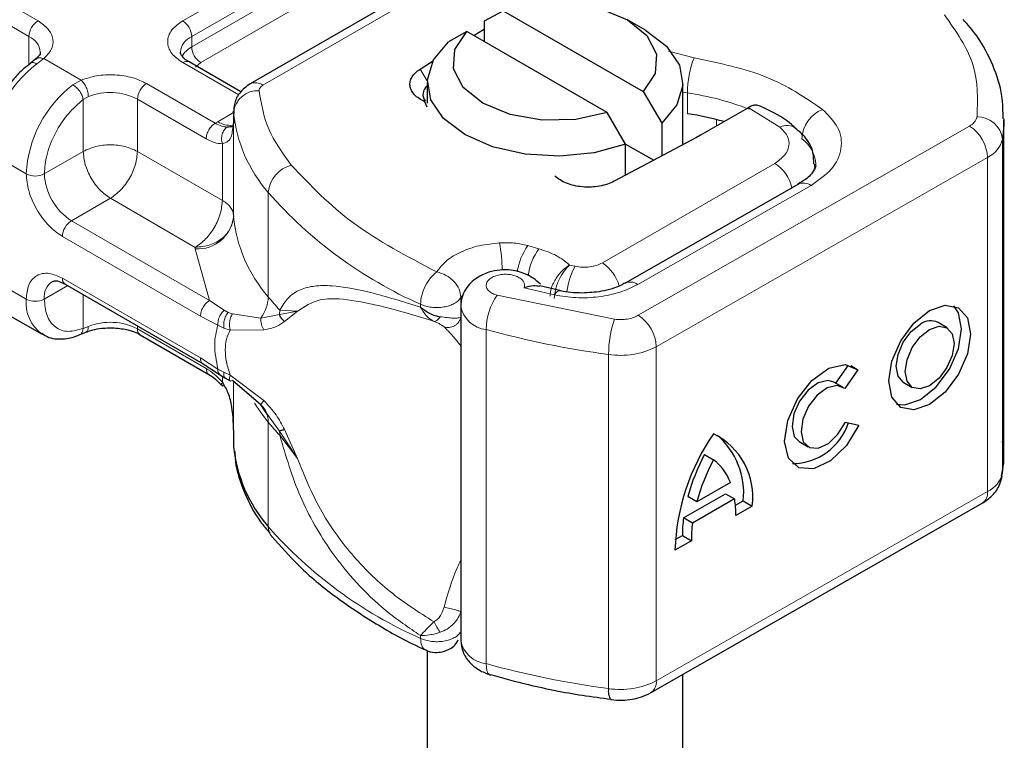
# Model space of a CAD drawing. Units: millimetres. Extents: x 0 to 420, y 0 to 297.
# Drawn here: x 323 to 331, y 97 to 103 of the extents above; entities that cross this region are included whole.
import ezdxf

# ---------------------------------------------------------------- set-up
doc = ezdxf.new("R2010")
doc.units = ezdxf.units.MM

msp = doc.modelspace()

# ---------------------------------------------------------------- linework, layer by layer
at = {"color": 7, "linetype": 'Continuous', "lineweight": 25}
for p, q in [((327.849, 103.8699), (325.2436, 102.3659)), ((327.0778, 102.8589), (327.2229, 102.9385)), ((327.2229, 102.9385), (328.3183, 102.3061)), ((327.0778, 102.6957), (327.0778, 102.8589)), ((328.3364, 102.7855), (328.1949, 102.8671)), ((326.94, 102.7752), (326.7949, 102.6956)), ((328.0355, 102.1428), (326.94, 102.7752)), ((326.9936, 102.7443), (327.0778, 102.7969)), ((323.566, 102.5588), (323.5252, 102.5272)), ((325.1722, 102.303), (324.7661, 102.5374)), ((326.5732, 102.4813), (326.6709, 102.5425)), ((326.6292, 102.3773), (326.6292, 102.214)), ((328.6292, 101.8905), (328.6292, 102.3773)), ((328.3183, 102.3061), (328.4634, 102.059)), ((326.6292, 102.1834), (326.6101, 102.2269)), ((325.1143, 102.1518), (325.1143, 102.0702)), ((325.1146, 102.1444), (325.1143, 102.1518)), ((328.1806, 101.8957), (328.0355, 102.1428)), ((329.1304, 102.1744), (328.7676, 101.965)), ((329.14, 102.18), (329.1304, 102.1744)), ((325.1143, 102.0689), (325.1047, 102.0043)), ((325.1143, 102.0689), (325.1152, 102.0618)), ((328.4634, 102.059), (328.4634, 101.8022)), ((331.14, 99.4688), (331.14, 102.0817)), ((328.7356, 101.9473), (328.0922, 101.6045)), ((328.1806, 101.6515), (328.1806, 101.8957)), ((328.1806, 101.8957), (328.4005, 101.7687)), ((328.7676, 101.965), (328.7356, 101.9473)), ((329.5318, 101.582), (328.1762, 100.8075)), ((323.7961, 100.8005), (324.8758, 100.1772)), ((327.667, 100.7492), (327.5104, 100.7859)), ((326.8906, 100.6273), (326.8906, 98.0144)), ((323.334, 100.5715), (323.6169, 100.4082)), ((330.6945, 100.4588), (330.6241, 100.4998)), ((323.9058, 100.4027), (323.9586, 100.4244)), ((324.3832, 100.4045), (324.9211, 100.094)), ((324.8758, 100.1772), (325.0052, 100.0945)), ((329.8256, 100.0251), (329.925, 100.1675)), ((329.9979, 100.13), (329.8949, 99.9826)), ((329.941, 100.1633), (329.9979, 100.13)), ((325.0052, 100.0945), (325.0468, 100.0675)), ((325.0468, 100.0675), (325.0887, 100.0429)), ((325.3287, 99.8554), (325.1049, 100.0462)), ((329.88, 99.9934), (329.8097, 100.0344)), ((330.3524, 100.0339), (330.4228, 99.9929)), ((325.3808, 99.7818), (325.3287, 99.8554)), ((329.9, 99.7214), (330.0058, 99.6976)), ((325.1143, 99.6206), (325.1143, 99.5389)), ((325.1143, 99.5389), (325.1146, 99.5315)), ((329.538, 99.5686), (329.6083, 99.5275)), ((328.7984, 99.467), (328.8687, 99.426)), ((328.9999, 99.2486), (328.7376, 99.0988)), ((328.6335, 98.9727), (328.9632, 99.1611)), ((328.7376, 99.0988), (328.6673, 99.1398)), ((329.0336, 99.1201), (328.7039, 98.9317)), ((328.9632, 99.1611), (329.0336, 99.1201)), ((328.3793, 97.6062), (330.9699, 99.0865)), ((329.0394, 99.0709), (329.1007, 99.106)), ((329.1711, 99.065), (329.0424, 98.9914)), ((329.1007, 99.106), (329.1711, 99.065)), ((328.7039, 98.9317), (328.6335, 98.9727)), ((328.5689, 98.8021), (328.6247, 98.834)), ((328.6247, 98.834), (328.6951, 98.793)), ((328.6951, 98.793), (328.5664, 98.7195)), ((326.6292, 97.935), (326.6292, 91.1091)), ((327.1192, 97.7447), (327.1242, 97.7431)), ((328.6292, 91.1091), (328.6292, 97.7489))]:
    msp.add_line(p, q, dxfattribs=at)
at = {"color": 8, "linetype": 'Continuous', "lineweight": 18}
for p, q in [((325.3436, 102.356), (327.9489, 103.86)), ((324.7161, 102.859), (326.2289, 103.7324)), ((324.7868, 102.7365), (326.2996, 103.6099)), ((322.3402, 103.5774), (323.5847, 102.859)), ((324.7868, 102.6549), (326.2996, 103.5282)), ((322.2695, 103.455), (323.514, 102.7365)), ((326.3703, 103.4058), (324.8575, 102.5324)), ((323.514, 102.5165), (323.514, 102.7365)), ((324.7868, 102.6549), (324.7868, 102.7365)), ((328.5171, 102.6227), (328.7157, 102.5704)), ((323.6297, 102.5634), (323.5748, 102.522)), ((323.6297, 102.5634), (323.9212, 102.3951)), ((325.1547, 102.2792), (324.7161, 102.5324)), ((324.8575, 102.5324), (324.8153, 102.4966)), ((326.5732, 102.4813), (326.6294, 102.3891)), ((323.8577, 102.3587), (323.9212, 102.3951)), ((324.4332, 102.3692), (324.9711, 102.0587)), ((328.6642, 102.2955), (328.6292, 102.3013)), ((328.6642, 102.1322), (328.6642, 102.2955)), ((323.9382, 102.2427), (323.9785, 102.2662)), ((323.9382, 101.8384), (323.9382, 102.2427)), ((324.3625, 102.2467), (324.3625, 101.8384)), ((324.3625, 102.2467), (324.9003, 101.9362)), ((324.9901, 102.0701), (325.1143, 102.1419)), ((325.1146, 101.3278), (325.1146, 102.1444)), ((329.3877, 102.0274), (329.14, 102.18)), ((324.9711, 102.0587), (324.9901, 102.0701)), ((325.1143, 102.0689), (325.1143, 101.334)), ((328.8911, 102.0363), (328.8911, 102.0865)), ((328.2801, 100.5561), (330.8706, 102.0363)), ((325.0265, 101.4551), (325.0265, 101.8975)), ((331.1283, 101.934), (331.1283, 99.3211)), ((323.4926, 101.6628), (323.2097, 101.8261)), ((323.634, 101.6628), (323.9382, 101.8384)), ((324.3625, 101.8384), (325.0265, 101.4551)), ((327.9988, 100.966), (329.3474, 101.7446)), ((331.0113, 101.791), (328.4208, 100.3107)), ((331.0113, 101.791), (331.0113, 99.178)), ((325.3854, 100.7008), (325.3854, 101.5174)), ((328.2755, 100.7971), (329.631, 101.5717)), ((324.1504, 101.471), (323.8461, 101.2954)), ((324.8143, 101.0877), (324.1504, 101.471)), ((324.9258, 100.6721), (323.8461, 101.2954)), ((324.8551, 100.5496), (323.7754, 101.1729)), ((324.8149, 101.0754), (324.8143, 101.0877)), ((324.9258, 100.6721), (324.8149, 101.0754)), ((327.5031, 101.0765), (327.4169, 101.1011)), ((327.7867, 100.9397), (327.7426, 100.9493)), ((323.2097, 100.8462), (323.4926, 100.6829)), ((323.7754, 100.8463), (324.8551, 100.223)), ((323.8169, 100.7885), (323.634, 100.6829)), ((327.3868, 100.7711), (327.6244, 100.7157)), ((323.9382, 100.4543), (323.9382, 100.7185)), ((325.041, 100.5954), (324.9258, 100.6721)), ((326.8921, 100.6948), (326.902, 100.7098)), ((326.8921, 100.6371), (326.8921, 100.6948)), ((327.1759, 100.7125), (328.0934, 100.5257)), ((325.041, 100.5954), (325.0721, 100.5794)), ((325.4759, 100.5976), (325.4732, 100.5625)), ((325.4732, 100.5625), (325.6131, 100.588)), ((325.6131, 100.588), (325.4759, 100.5976)), ((325.5123, 100.5086), (325.6131, 100.588)), ((326.5766, 100.6428), (326.5766, 100.6212)), ((324.9916, 100.4792), (324.8551, 100.5496)), ((325.1049, 100.568), (325.0721, 100.5794)), ((325.1049, 100.568), (325.3287, 100.5352)), ((325.3287, 100.5352), (325.4732, 100.5625)), ((323.9382, 100.4543), (323.9785, 100.4698)), ((324.3625, 100.4735), (324.3625, 100.4503)), ((324.9003, 100.1398), (324.3625, 100.4503)), ((324.9916, 100.4792), (325.0387, 100.4565)), ((325.0387, 100.4565), (325.0885, 100.4403)), ((325.0885, 100.4403), (325.3507, 100.4418)), ((327.0897, 97.8321), (327.0897, 100.445)), ((328.4208, 100.3107), (328.4208, 97.6978)), ((324.8551, 100.223), (324.9916, 100.1358)), ((328.0473, 100.2501), (328.0473, 97.6371)), ((325.0387, 100.1111), (324.9916, 100.1358)), ((325.0265, 100.0328), (325.0265, 100.0807)), ((325.0885, 100.0888), (325.0387, 100.1111)), ((325.3507, 99.8896), (325.0885, 100.0888)), ((325.1143, 100.0382), (325.1143, 99.6192)), ((325.1146, 100.038), (325.1146, 99.5315)), ((325.4732, 99.6512), (325.3808, 99.7818)), ((325.3854, 99.721), (325.3854, 98.9044)), ((325.6131, 99.4352), (325.5123, 99.6625)), ((325.6131, 99.4352), (325.4732, 99.6512)), ((325.4759, 99.6177), (325.6131, 99.4352)), ((328.4208, 97.6978), (331.0113, 99.178)), ((326.5766, 98.0299), (326.5766, 98.0515))]:
    msp.add_line(p, q, dxfattribs=at)
at = {"color": 7, "linetype": 'Continuous', "lineweight": 25, "flags": 128}
for points in [[(327.2229, 102.9385), (327.4677, 102.993), (327.73, 102.9988), (327.9813, 102.9553), (328.1948, 102.8672), (328.3475, 102.744), (328.4228, 102.5988), (328.4127, 102.4474), (328.3183, 102.3061)], [(328.0355, 102.1428), (327.7906, 102.0883), (327.5284, 102.0825), (327.277, 102.126), (327.0635, 102.2141), (326.9109, 102.3373), (326.8355, 102.4824), (326.8456, 102.6338), (326.94, 102.7752)], [(328.3364, 102.7855), (328.5012, 102.6599), (328.6011, 102.5132), (328.6285, 102.3564), (328.5814, 102.2011), (328.4634, 102.059)], [(328.1806, 101.8957), (327.9344, 101.8276), (327.6654, 101.8004), (327.3938, 101.8163), (327.1397, 101.8739), (326.922, 101.9691), (326.7571, 102.0947), (326.6573, 102.2414), (326.6298, 102.3983), (326.6769, 102.5535), (326.7949, 102.6956)], [(331.1399, 102.0917), (331.1392, 102.0444), (331.1283, 101.934)], [(329.5298, 101.5808), (329.5315, 101.5819), (329.5318, 101.582)], [(330.5586, 100.5938), (330.6812, 100.6359), (330.7851, 100.6155), (330.8546, 100.5358), (330.8789, 100.4089), (330.8546, 100.2541), (330.7851, 100.095), (330.6812, 99.9559), (330.5586, 99.8578), (330.4361, 99.8158), (330.3321, 99.8362), (330.2627, 99.9159), (330.2383, 100.0428), (330.2627, 100.1976), (330.3321, 100.3566), (330.4361, 100.4958), (330.5586, 100.5938)], [(330.2992, 99.8618), (330.3657, 99.8568), (330.4883, 99.8989), (330.6109, 99.9969), (330.7148, 100.1361), (330.7842, 100.2951), (330.8086, 100.4499), (330.7842, 100.5768), (330.7477, 100.6309)], [(330.3524, 100.0339), (330.3112, 100.0814), (330.2966, 100.1574), (330.3112, 100.25), (330.3528, 100.3451), (330.4149, 100.4284), (330.4883, 100.487)], [(330.5586, 100.446), (330.632, 100.4712), (330.6941, 100.459), (330.7357, 100.4113), (330.7503, 100.3353), (330.7357, 100.2427), (330.6941, 100.1476), (330.632, 100.0643), (330.5586, 100.0057), (330.4853, 99.9805), (330.4231, 99.9927), (330.3816, 100.0404), (330.367, 100.1163), (330.3816, 100.2089), (330.4231, 100.3041), (330.4853, 100.3873), (330.5586, 100.446)], [(330.0058, 99.6976), (329.9084, 99.5383), (329.7827, 99.4171), (329.6504, 99.355), (329.5343, 99.3625), (329.4542, 99.4385), (329.4239, 99.5698), (329.4488, 99.7339), (329.5244, 99.9025), (329.6377, 100.0467), (329.7694, 100.1417), (329.8968, 100.1712), (329.9979, 100.13)], [(329.8097, 100.0344), (329.7638, 100.0473), (329.6877, 100.029), (329.6092, 99.9718), (329.5418, 99.8855), (329.4969, 99.7849), (329.4822, 99.6871), (329.5003, 99.6088), (329.538, 99.5686)], [(329.8949, 99.9826), (329.8341, 100.0063), (329.758, 99.988), (329.6795, 99.9308), (329.6121, 99.8445), (329.5672, 99.7439), (329.5526, 99.6461), (329.5707, 99.5678), (329.6184, 99.5224), (329.6876, 99.5178), (329.7665, 99.5546), (329.8416, 99.6265), (329.9, 99.7214)], [(331.1283, 99.3211), (331.1392, 99.4315), (331.14, 99.4688)]]:
    msp.add_lwpolyline(points, dxfattribs=at)
at = {"color": 8, "linetype": 'Continuous', "lineweight": 18, "flags": 128}
for points in [[(329.6587, 101.7373), (329.6568, 101.7089), (329.6514, 101.6835)], [(327.6244, 100.7157), (327.638, 100.7337), (327.651, 100.7448), (327.663, 100.7484), (327.6663, 100.748)], [(325.3854, 99.721), (325.3279, 99.7952), (325.2786, 99.8684)], [(327.0897, 97.8321), (327.0914, 97.8022), (327.0963, 97.7775), (327.1042, 97.7589), (327.115, 97.7471), (327.1192, 97.7447)]]:
    msp.add_lwpolyline(points, dxfattribs=at)
at = {"color": 8, "linetype": 'Continuous', "lineweight": 18}
for centre, radius, start, end in [((323.6675, 102.7295), 0.1537, 122.60548, 177.39452), ((324.6332, 102.7295), 0.1537, 2.60548, 57.39452), ((323.4554, 102.6017), 0.147, 4.94181, 66.51987), ((324.8461, 102.6012), 0.1477, 113.68238, 175.13917), ((324.8706, 102.4931), 0.1822, 117.40134, 151.63968), ((324.9403, 102.6619), 0.1537, 182.60548, 237.39452), ((324.145, 101.7791), 0.9365, 127.50994, 177.1248), ((324.7453, 102.4916), 0.0503, 65.69288, 125.61758), ((329.4307, 102.2941), 0.7665, 158.87464, 179.89607), ((324.4279, 101.6158), 0.9365, 127.50994, 177.1248), ((324.516, 102.2397), 0.1537, 122.60548, 177.39452), ((325.285, 102.2742), 0.1006, 54.38253, 114.30585), ((324.1488, 101.8289), 0.4693, 62.91176, 111.28137), ((325.3032, 102.1232), 0.1898, 86.615, 173.59198), ((328.3262, 100.0265), 2.294, 69.06112, 81.52861), ((326.2275, 102.253), 1.1182, 185.57595, 221.13822), ((329.8272, 101.9186), 0.27, 113.14735, 176.13494), ((325.0859, 102.2181), 0.1763, 237.05244, 276.00804), ((330.8245, 102.1337), 0.1077, 295.34406, 346.11423), ((330.9337, 101.9121), 0.1958, 6.41428, 91.34728), ((329.4443, 101.9211), 0.1204, 55.22316, 118.02094), ((330.7029, 101.7771), 0.3087, 2.56834, 57.09304), ((329.4083, 101.7238), 0.2603, 2.94526, 54.91509), ((330.9191, 101.9857), 0.2155, 295.34406, 346.11423), ((329.18, 101.4836), 0.31, 13.04246, 57.31631), ((323.5633, 101.7993), 0.1537, 242.60967, 297.39033), ((324.0946, 101.6837), 0.461, 182.60548, 237.39452), ((325.6266, 101.496), 0.2422, 104.52567, 174.94325), ((329.5724, 101.4908), 0.0998, 54.07491, 114.02523), ((327.9599, 103.7756), 3.4246, 221.25551, 246.17647), ((323.9289, 101.1659), 0.1537, 122.60548, 177.39452), ((324.8317, 101.3596), 0.2847, 266.615, 353.59198), ((326.2275, 101.4365), 1.1182, 185.57595, 221.13822), ((325.5082, 100.8508), 1.7089, 1.976, 9.18316), ((327.7717, 100.8376), 0.4419, 143.4025, 172.49992), ((327.859, 100.8123), 0.4432, 143.41339, 173.0636), ((327.8267, 100.7018), 0.3153, 15.44002, 56.91496), ((328.2477, 100.6787), 0.5298, 150.49298, 173.15276), ((323.7764, 100.7012), 0.1436, 123.65611, 187.29589), ((323.823, 100.8402), 0.048, 172.74417, 235.94365), ((328.2177, 100.7224), 0.0944, 52.26467, 117.29097), ((323.7932, 100.653), 0.3021, 174.30719, 233.35463), ((323.5633, 100.8194), 0.1537, 242.60967, 297.39033), ((325.0891, 100.7097), 0.2964, 323.92398, 358.28529), ((327.2718, 102.2627), 2.4491, 219.62242, 222.83474), ((327.5631, 100.44), 0.4735, 144.86305, 179.39387), ((327.112, 100.6687), 0.2249, 190.08573, 264.30145), ((328.9021, 100.2491), 0.8547, 161.11491, 179.93435), ((328.1123, 100.2969), 0.3087, 2.56834, 57.09304), ((324.1488, 100.0325), 0.4693, 62.91176, 111.28137), ((324.4115, 100.4449), 0.0493, 173.70115, 234.98667), ((329.0283, 107.5189), 7.3347, 254.67454, 262.31431), ((328.1408, 100.855), 0.6121, 261.22016, 297.21816), ((325.2092, 99.7258), 0.1762, 358.43454, 47.31729), ((327.2718, 101.2828), 2.4491, 219.62242, 222.83475), ((325.2642, 99.6181), 0.2116, 359.89672, 9.00242), ((330.9191, 99.3728), 0.2155, 295.34406, 346.11423), ((330.9136, 99.1671), 0.0983, 304.89283, 6.38784), ((325.505, 98.9017), 0.1197, 178.6946, 219.2273), ((327.9599, 101.1627), 3.4246, 221.25551, 246.17647), ((327.1126, 98.0569), 0.226, 190.85258, 264.18321), ((329.0283, 104.906), 7.3347, 254.67454, 262.31431), ((328.1408, 98.2421), 0.6121, 261.22016, 297.21816), ((328.3259, 97.6855), 0.0956, 303.89403, 7.365)]:
    msp.add_arc(centre, radius, start, end, dxfattribs=at)
at = {"color": 7, "linetype": 'Continuous', "lineweight": 25}
for centre, radius, start, end in [((326.6749, 102.2828), 0.0796, 125.11132, 220.52829), ((328.3009, 99.7428), 2.4169, 74.40471, 81.35393), ((325.2145, 101.3353), 0.1002, 180.75937, 184.27194), ((330.5661, 100.3875), 0.1264, 62.69715, 128.02568), ((329.4814, 99.8636), 0.4672, 270.4117, 341.56295), ((330.2647, 98.6613), 1.6993, 145.23579, 178.03979), ((328.6255, 99.1367), 0.5503, 352.51002, 63.76434), ((328.515, 99.1697), 0.5892, 353.79001, 49.71671), ((326.2275, 99.6401), 1.1182, 185.57595, 221.13822), ((330.1777, 98.7244), 1.5666, 151.7011, 164.62187), ((330.2481, 98.6833), 1.5666, 151.7011, 164.62187), ((328.6325, 99.1142), 0.3912, 20.10261, 52.85448), ((328.2302, 99.0005), 0.8123, 359.36205, 8.4671), ((329.6415, 98.8391), 1.0168, 172.44954, 180.28758), ((329.7118, 98.7981), 1.0168, 172.44954, 180.28758), ((328.1499, 97.6153), 0.1048, 167.97312, 217.64589)]:
    msp.add_arc(centre, radius, start, end, dxfattribs=at)
at = {"color": 8, "linetype": 'Continuous', "lineweight": 18}
for points in [[(330.6741, 102.9062), (330.7643, 102.7782), (330.9445, 102.5222), (330.9342, 102.246), (330.9291, 102.1079)], [(328.7157, 102.5704), (328.9139, 102.5285), (329.3103, 102.4449), (329.5842, 102.2595), (329.7211, 102.1668)], [(323.9382, 102.2427), (323.9359, 102.2532), (323.9312, 102.2741), (323.9116, 102.3084), (323.8859, 102.3392), (323.8671, 102.3522), (323.8577, 102.3587)], [(323.9212, 102.3951), (323.9287, 102.3877), (323.9437, 102.3728), (323.9626, 102.3383), (323.9759, 102.3004), (323.9776, 102.2776), (323.9785, 102.2662)], [(325.3436, 102.356), (325.339, 102.353), (325.3298, 102.347), (325.3205, 102.3362), (325.3148, 102.3246), (325.3145, 102.3167), (325.3144, 102.3127)], [(325.3144, 102.3127), (325.3309, 102.212), (325.3638, 102.0106), (325.4985, 101.8238), (325.5658, 101.7304)], [(324.9003, 101.9362), (324.9014, 101.9475), (324.9035, 101.9701), (324.9199, 102.0066), (324.9433, 102.0389), (324.9618, 102.0521), (324.9711, 102.0587)], [(324.3625, 101.8384), (324.3315, 101.8526), (324.2695, 101.881), (324.1504, 101.8932), (324.0312, 101.881), (323.9692, 101.8526), (323.9382, 101.8384)], [(323.9382, 101.8384), (323.9414, 101.8045), (323.9478, 101.7366), (323.9969, 101.6273), (324.067, 101.5302), (324.1226, 101.4907), (324.1504, 101.471)], [(324.1504, 101.471), (324.1782, 101.4907), (324.2338, 101.5302), (324.3039, 101.6273), (324.3529, 101.7366), (324.3593, 101.8045), (324.3625, 101.8384)], [(325.5658, 101.7304), (325.7153, 101.5731), (326.0142, 101.2585), (326.4734, 101.0166), (326.703, 100.8956)], [(325.0265, 101.4551), (325.0233, 101.4212), (325.0169, 101.3533), (324.9678, 101.244), (324.8977, 101.1469), (324.8421, 101.1074), (324.8143, 101.0877)], [(325.0265, 101.4551), (325.0395, 101.4467), (325.0654, 101.43), (325.0926, 101.3999), (325.1106, 101.3677), (325.1131, 101.3452), (325.1143, 101.334)], [(325.1143, 101.334), (325.1098, 101.3019), (325.1008, 101.2376), (325.0314, 101.1563), (324.9323, 101.0993), (324.8536, 101.0915), (324.8143, 101.0877)], [(327.1952, 101.1235), (327.2336, 101.1244), (327.3102, 101.1261), (327.3813, 101.1094), (327.4169, 101.1011)], [(327.5031, 101.0765), (327.5509, 101.0603), (327.6466, 101.0278), (327.7106, 100.9755), (327.7426, 100.9493)], [(327.7867, 100.9397), (327.8051, 100.9366), (327.842, 100.9305), (327.9, 100.9334), (327.9549, 100.9446), (327.9842, 100.9589), (327.9988, 100.966)], [(326.5766, 100.6428), (326.5785, 100.6656), (326.5823, 100.711), (326.6115, 100.7857), (326.6533, 100.8531), (326.6864, 100.8814), (326.703, 100.8956)], [(326.703, 100.8956), (326.7277, 100.8883), (326.7773, 100.8735), (326.8399, 100.8234), (326.8836, 100.7607), (326.8893, 100.7168), (326.8921, 100.6948)], [(324.8551, 100.5496), (324.8561, 100.5609), (324.8583, 100.5836), (324.8746, 100.62), (324.898, 100.6524), (324.9165, 100.6655), (324.9258, 100.6721)], [(326.5766, 100.6428), (326.5898, 100.6375), (326.616, 100.6268), (326.6624, 100.6182), (326.7106, 100.6158), (326.7584, 100.6202), (326.8031, 100.6311), (326.8418, 100.6478), (326.8733, 100.6692), (326.8859, 100.6863), (326.8921, 100.6948)], [(324.9916, 100.1358), (324.979, 100.2003), (324.9537, 100.3294), (324.979, 100.4293), (324.9916, 100.4792)], [(324.8758, 100.1772), (324.8698, 100.1822), (324.858, 100.1922), (324.856, 100.2128), (324.8551, 100.223)], [(326.5766, 98.0299), (326.5898, 98.0245), (326.616, 98.0138), (326.6624, 98.0053), (326.7106, 98.0029), (326.7584, 98.0073), (326.8031, 98.0181), (326.8418, 98.0349), (326.8733, 98.0563), (326.8859, 98.0734), (326.8921, 98.0819)]]:
    msp.add_open_spline(points, degree=3, dxfattribs=at)
for points, knots in [([(323.5847, 102.859), (323.6134, 102.8388), (323.6728, 102.797), (323.7081, 102.7163), (323.6977, 102.6333), (323.6519, 102.5862), (323.6297, 102.5634)], [0, 0, 0, 0, 0.242235, 0.5, 0.757765, 1, 1, 1, 1]), ([(324.7161, 102.5324), (324.6843, 102.5552), (324.6352, 102.5903), (324.6045, 102.6486), (324.5961, 102.6957), (324.6045, 102.7428), (324.6352, 102.8012), (324.6843, 102.8363), (324.7161, 102.859)], [0, 0, 0, 0, 0.239443, 0.369636, 0.5, 0.630193, 0.760557, 1, 1, 1, 1]), ([(323.5748, 102.522), (323.5659, 102.526), (323.548, 102.5341), (323.5304, 102.5333), (323.5258, 102.5265), (323.5249, 102.5252)], [0, 0, 0, 0, 0.4482253, 0.8964505, 1, 1, 1, 1]), ([(323.5665, 102.5572), (323.5681, 102.5592), (323.5754, 102.568), (323.5979, 102.5722), (323.6191, 102.5664), (323.6297, 102.5634)], [0, 0, 0, 0, 0.128515, 0.564258, 1, 1, 1, 1]), ([(323.9212, 102.3951), (323.9607, 102.4079), (324.0422, 102.4344), (324.1861, 102.4404), (324.3259, 102.42), (324.3982, 102.3858), (324.4332, 102.3692)], [0, 0, 0, 0, 0.242235, 0.5, 0.757765, 1, 1, 1, 1]), ([(323.634, 101.6628), (323.6381, 101.7123), (323.6466, 101.8146), (323.7152, 101.983), (323.8161, 102.1376), (323.8984, 102.2084), (323.9382, 102.2427)], [0, 0, 0, 0, 0.2418289, 0.5, 0.7581711, 1, 1, 1, 1]), ([(329.7211, 102.1668), (329.7662, 102.121), (329.8595, 102.0263), (329.881, 101.8589), (329.8095, 101.6961), (329.6892, 101.6123), (329.631, 101.5717)], [0, 0, 0, 0, 0.242109, 0.5, 0.757891, 1, 1, 1, 1]), ([(325.0637, 102.0284), (325.0496, 102.0299), (325.0202, 102.0329), (324.9879, 102.0498), (324.9711, 102.0587)], [0, 0, 0, 0, 0.479686, 1, 1, 1, 1]), ([(325.0637, 102.0284), (325.0594, 102.0253), (325.0508, 102.019), (325.0366, 102.001), (325.0239, 101.973), (325.0195, 101.941), (325.0213, 101.9155), (325.0248, 101.9035), (325.0265, 101.8975)], [0, 0, 0, 0, 0.125229, 0.250009, 0.5, 0.749991, 0.874771, 1, 1, 1, 1]), ([(325.1047, 102.0043), (325.1033, 101.9884), (325.1002, 101.9534), (325.077, 101.9154), (325.0422, 101.9031), (325.0265, 101.8975)], [0, 0, 0, 0, 0.309392, 0.686442, 1, 1, 1, 1]), ([(329.3474, 101.7446), (329.3749, 101.764), (329.4317, 101.8039), (329.465, 101.8814), (329.454, 101.9609), (329.4094, 102.0057), (329.3877, 102.0274)], [0, 0, 0, 0, 0.242109, 0.5, 0.757891, 1, 1, 1, 1]), ([(325.0265, 101.8975), (325.0063, 101.8993), (324.966, 101.9028), (324.9222, 101.9251), (324.9003, 101.9362)], [0, 0, 0, 0, 0.500005, 1, 1, 1, 1]), ([(323.7754, 101.1729), (323.7399, 101.1978), (323.6849, 101.2363), (323.619, 101.315), (323.574, 101.3832), (323.5375, 101.4562), (323.5022, 101.5527), (323.4964, 101.6195), (323.4926, 101.6628)], [0, 0, 0, 0, 0.239443, 0.369636, 0.5, 0.630193, 0.760557, 1, 1, 1, 1]), ([(326.703, 100.8956), (326.7247, 100.9245), (326.7692, 100.9835), (326.8874, 101.054), (327.0323, 101.1053), (327.1417, 101.1175), (327.1952, 101.1235)], [0, 0, 0, 0, 0.2449594, 0.5, 0.7550406, 1, 1, 1, 1]), ([(327.5898, 100.7064), (327.5918, 100.7277), (327.5951, 100.761), (327.6153, 100.8094), (327.6425, 100.857), (327.6861, 100.9107), (327.7238, 100.9365), (327.7426, 100.9493)], [0, 0, 0, 0, 0.2334969, 0.3647825, 0.5058111, 0.7538474, 1, 1, 1, 1]), ([(327.7426, 100.9493), (327.7278, 100.9345), (327.6979, 100.9049), (327.6641, 100.8466), (327.6432, 100.7962), (327.6274, 100.7451), (327.6247, 100.7109), (327.6229, 100.6887)], [0, 0, 0, 0, 0.246047, 0.494394, 0.630494, 0.760142, 1, 1, 1, 1]), ([(323.4926, 100.6829), (323.4964, 100.7218), (323.5022, 100.7818), (323.5375, 100.8376), (323.574, 100.8685), (323.619, 100.8847), (323.6849, 100.8874), (323.7399, 100.8624), (323.7754, 100.8463)], [0, 0, 0, 0, 0.239443, 0.369636, 0.5, 0.630193, 0.760557, 1, 1, 1, 1]), ([(327.3868, 100.7711), (327.3889, 100.779), (327.3931, 100.7948), (327.3842, 100.8191), (327.365, 100.8415), (327.3348, 100.8594), (327.2989, 100.8717), (327.2587, 100.8776), (327.2161, 100.8774), (327.1748, 100.8697), (327.1385, 100.8558), (327.1116, 100.8368), (327.0946, 100.8149), (327.0888, 100.791), (327.0941, 100.7663), (327.1125, 100.7436), (327.1398, 100.7245), (327.1639, 100.7165), (327.1759, 100.7125)], [0, 0, 0, 0, 0.061503, 0.123083, 0.187967, 0.253009, 0.312641, 0.372431, 0.436136, 0.499997, 0.563702, 0.627563, 0.687194, 0.746984, 0.811868, 0.876911, 0.938417, 1, 1, 1, 1]), ([(325.4759, 100.5976), (325.4971, 100.6321), (325.5406, 100.7028), (325.6333, 100.7605), (325.7467, 100.7899), (325.9203, 100.7905), (326.1845, 100.7413), (326.4417, 100.6625), (326.5766, 100.6212)], [0, 0, 0, 0, 0.120098, 0.246194, 0.367409, 0.495819, 0.735593, 1, 1, 1, 1]), ([(328.2755, 100.7971), (328.2314, 100.7757), (328.1414, 100.7319), (327.9721, 100.6973), (327.7932, 100.6884), (327.6799, 100.7068), (327.6244, 100.7157)], [0, 0, 0, 0, 0.244907, 0.5, 0.755093, 1, 1, 1, 1]), ([(323.9382, 100.4543), (323.8984, 100.4426), (323.8161, 100.4184), (323.7152, 100.4565), (323.6466, 100.5457), (323.6381, 100.6382), (323.634, 100.6829)], [0, 0, 0, 0, 0.2418289, 0.5, 0.7581711, 1, 1, 1, 1]), ([(325.6131, 100.588), (325.6686, 100.6242), (325.7809, 100.6974), (326.0331, 100.6811), (326.331, 100.6164), (326.5645, 100.5448), (326.682, 100.5088)], [0, 0, 0, 0, 0.242862, 0.491502, 0.744271, 1, 1, 1, 1]), ([(325.041, 100.5954), (325.0326, 100.587), (325.016, 100.5702), (324.9998, 100.5374), (324.9914, 100.506), (324.9915, 100.4881), (324.9916, 100.4792)], [0, 0, 0, 0, 0.27985, 0.559325, 0.779628, 1, 1, 1, 1]), ([(326.5766, 100.6212), (326.5905, 100.5972), (326.6114, 100.5607), (326.6498, 100.5258), (326.6712, 100.5145), (326.682, 100.5088)], [0, 0, 0, 0, 0.4904845, 0.7420294, 1, 1, 1, 1]), ([(325.0721, 100.5794), (325.0652, 100.5699), (325.0516, 100.551), (325.04, 100.516), (325.0356, 100.4834), (325.0376, 100.4655), (325.0387, 100.4565)], [0, 0, 0, 0, 0.27985, 0.55931, 0.77962, 1, 1, 1, 1]), ([(325.1049, 100.568), (325.0996, 100.5576), (325.0889, 100.5369), (325.0823, 100.5001), (325.0822, 100.4667), (325.0864, 100.4491), (325.0885, 100.4403)], [0, 0, 0, 0, 0.2798493, 0.5592883, 0.7796067, 1, 1, 1, 1]), ([(325.3287, 100.5352), (325.3281, 100.5271), (325.3268, 100.511), (325.3308, 100.4861), (325.3384, 100.4621), (325.3466, 100.4485), (325.3507, 100.4418)], [0, 0, 0, 0, 0.249876, 0.5, 0.750124, 1, 1, 1, 1]), ([(325.3507, 100.4418), (325.3847, 100.449), (325.449, 100.4625), (325.492, 100.4938), (325.5123, 100.5086)], [0, 0, 0, 0, 0.529567, 1, 1, 1, 1]), ([(326.682, 100.5088), (326.6854, 100.5088), (326.6923, 100.5089), (326.7047, 100.5162), (326.7177, 100.5278), (326.7262, 100.5394), (326.7305, 100.5451)], [0, 0, 0, 0, 0.249881, 0.5, 0.750119, 1, 1, 1, 1]), ([(326.682, 100.5088), (326.6915, 100.5048), (326.7114, 100.4965), (326.7418, 100.4813), (326.7531, 100.4722), (326.7605, 100.4662)], [0, 0, 0, 0, 0.2415354, 0.5032619, 1, 1, 1, 1]), ([(326.7305, 100.5451), (326.7488, 100.5424), (326.7878, 100.5367), (326.8319, 100.5344), (326.8696, 100.5344), (326.8837, 100.5375), (326.8921, 100.5393)], [0, 0, 0, 0, 0.243133, 0.518547, 0.70904, 1, 1, 1, 1]), ([(326.7605, 100.4662), (326.7671, 100.4643), (326.7803, 100.4606), (326.8014, 100.4606), (326.8221, 100.4646), (326.8418, 100.473), (326.8594, 100.4853), (326.8742, 100.5009), (326.8857, 100.5191), (326.89, 100.5326), (326.8921, 100.5393)], [0, 0, 0, 0, 0.1249721, 0.2500084, 0.3749864, 0.4999136, 0.6250107, 0.7500557, 0.8750199, 1, 1, 1, 1]), ([(328.0934, 100.5257), (328.1101, 100.5242), (328.1435, 100.521), (328.194, 100.526), (328.2415, 100.5369), (328.2672, 100.5497), (328.2801, 100.5561)], [0, 0, 0, 0, 0.249865, 0.499991, 0.749866, 1, 1, 1, 1]), ([(323.9054, 100.4039), (323.9072, 100.4042), (323.9174, 100.406), (323.9309, 100.4229), (323.9358, 100.4438), (323.9382, 100.4543)], [0, 0, 0, 0, 0.092815, 0.546408, 1, 1, 1, 1]), ([(323.9785, 100.4698), (323.9775, 100.4601), (323.9756, 100.4406), (323.967, 100.4262), (323.9598, 100.4256), (323.9588, 100.4255)], [0, 0, 0, 0, 0.4633906, 0.9267812, 1, 1, 1, 1]), ([(325.0885, 100.4403), (325.0773, 100.4174), (325.0556, 100.3728), (325.0461, 100.287), (325.0556, 100.1911), (325.0773, 100.1235), (325.0885, 100.0888)], [0, 0, 0, 0, 0.256901, 0.5, 0.743099, 1, 1, 1, 1]), ([(326.7605, 100.4662), (326.7899, 100.437), (326.8254, 100.4018), (326.8811, 100.3301), (326.8906, 100.3177)], [0, 0, 0, 0, 0.827919, 1, 1, 1, 1]), ([(324.9003, 100.1398), (324.9222, 100.1257), (324.966, 100.0974), (325.0063, 100.0544), (325.0265, 100.0328)], [0, 0, 0, 0, 0.499995, 1, 1, 1, 1]), ([(324.9211, 100.094), (324.9211, 100.094), (324.9134, 100.0955), (324.904, 100.1105), (324.9016, 100.1301), (324.9003, 100.1398)], [0, 0, 0, 0, 0.000052, 0.500026, 1, 1, 1, 1]), ([(324.9916, 100.1358), (324.9916, 100.1263), (324.9915, 100.1081), (325.001, 100.0992), (325.0055, 100.0948)], [0, 0, 0, 0, 0.517625, 1, 1, 1, 1]), ([(325.0387, 100.1111), (325.0376, 100.1019), (325.0356, 100.0836), (325.0405, 100.0701), (325.0464, 100.0684), (325.0472, 100.0682)], [0, 0, 0, 0, 0.462938, 0.925233, 1, 1, 1, 1]), ([(325.1049, 100.0462), (325.0996, 100.0439), (325.0889, 100.0394), (325.0823, 100.0489), (325.0822, 100.066), (325.0864, 100.0812), (325.0885, 100.0888)], [0, 0, 0, 0, 0.279849, 0.559288, 0.779607, 1, 1, 1, 1]), ([(325.0265, 100.0328), (325.0248, 100.0295), (325.0214, 100.0229), (325.0194, 100.0137), (325.0225, 100.0108), (325.0244, 100.009)], [0, 0, 0, 0, 0.283679, 0.566341, 1, 1, 1, 1]), ([(325.3507, 99.8896), (325.3466, 99.8848), (325.3384, 99.8752), (325.3308, 99.8647), (325.3268, 99.8573), (325.3281, 99.856), (325.3287, 99.8554)], [0, 0, 0, 0, 0.249876, 0.5, 0.750124, 1, 1, 1, 1]), ([(325.5123, 99.6625), (325.492, 99.7018), (325.449, 99.7853), (325.3847, 99.8535), (325.3507, 99.8896)], [0, 0, 0, 0, 0.470433, 1, 1, 1, 1]), ([(326.5766, 98.0515), (326.4841, 98.1143), (326.3053, 98.2358), (326.0753, 98.4572), (325.8908, 98.6843), (325.7472, 98.9119), (325.5951, 99.2109), (325.5237, 99.4546), (325.4759, 99.6177)], [0, 0, 0, 0, 0.179539, 0.347186, 0.504848, 0.633312, 0.754587, 1, 1, 1, 1]), ([(326.682, 98.1591), (326.5646, 98.2338), (326.3311, 98.3823), (326.0332, 98.6792), (325.781, 99.0269), (325.6687, 99.3002), (325.6131, 99.4352)], [0, 0, 0, 0, 0.255731, 0.508498, 0.757132, 1, 1, 1, 1]), ([(326.8906, 98.639), (326.8814, 98.6202), (326.8264, 98.5074), (326.7905, 98.38), (326.7605, 98.2739)], [0, 0, 0, 0, 0.167045, 1, 1, 1, 1]), ([(326.7605, 98.2739), (326.7531, 98.2512), (326.7418, 98.2165), (326.7114, 98.1784), (326.6915, 98.1653), (326.682, 98.1591)], [0, 0, 0, 0, 0.496732, 0.75844, 1, 1, 1, 1]), ([(326.7605, 98.2739), (326.7757, 98.2709), (326.8063, 98.2648), (326.8489, 98.2536), (326.879, 98.244), (326.8878, 98.2396), (326.8921, 98.2374)], [0, 0, 0, 0, 0.279493, 0.559171, 0.779558, 1, 1, 1, 1]), ([(326.8921, 98.2374), (326.8837, 98.2173), (326.8696, 98.1839), (326.832, 98.138), (326.7878, 98.1012), (326.7488, 98.0853), (326.7305, 98.0779)], [0, 0, 0, 0, 0.290938, 0.481448, 0.75685, 1, 1, 1, 1]), ([(326.682, 98.1591), (326.6712, 98.1489), (326.6498, 98.1287), (326.6114, 98.0903), (326.5905, 98.0669), (326.5766, 98.0515)], [0, 0, 0, 0, 0.257971, 0.509515, 1, 1, 1, 1]), ([(326.7305, 98.0779), (326.7262, 98.0837), (326.7177, 98.0953), (326.7047, 98.1161), (326.6923, 98.1378), (326.6854, 98.152), (326.682, 98.1591)], [0, 0, 0, 0, 0.249881, 0.5, 0.750119, 1, 1, 1, 1]), ([(326.7305, 98.0779), (326.7171, 98.0738), (326.6887, 98.0652), (326.6339, 98.0537), (326.5991, 98.0524), (326.5766, 98.0515)], [0, 0, 0, 0, 0.2399902, 0.5098626, 1, 1, 1, 1]), ([(326.5766, 98.0299), (326.5787, 98.0104), (326.583, 97.9714), (326.6013, 97.942), (326.6168, 97.9401), (326.6183, 97.9399)], [0, 0, 0, 0, 0.472828, 0.945657, 1, 1, 1, 1])]:
    msp.add_open_spline(points, degree=3, knots=knots, dxfattribs=at)
at = {"color": 7, "linetype": 'Continuous', "lineweight": 25}
for points, knots in [([(331.1335, 102.0931), (331.1326, 102.1525), (331.1305, 102.2945), (331.0578, 102.5135), (330.9554, 102.7153), (330.8578, 102.8277), (330.8209, 102.8702)], [0, 0, 0, 0, 0.21547, 0.514463, 0.816201, 1, 1, 1, 1]), ([(323.6012, 102.6145), (323.6014, 102.6135), (323.6032, 102.6048), (323.5998, 102.5907), (323.5731, 102.5672), (323.5635, 102.5587)], [0, 0, 0, 0, 0.072784, 0.666496, 1, 1, 1, 1]), ([(324.7674, 102.5379), (324.7596, 102.5422), (324.7368, 102.5547), (324.7142, 102.5775), (324.6999, 102.6003), (324.6996, 102.6091), (324.6995, 102.6137)], [0, 0, 0, 0, 0.140534, 0.409391, 0.691336, 1, 1, 1, 1]), ([(323.5256, 102.5256), (323.5075, 102.5121), (323.4621, 102.4782), (323.3811, 102.394), (323.3289, 102.3137), (323.2974, 102.2653)], [0, 0, 0, 0, 0.206767, 0.521384, 1, 1, 1, 1]), ([(325.2436, 102.3659), (325.2141, 102.3442), (325.1608, 102.305), (325.1175, 102.2185), (325.1158, 102.1617), (325.115, 102.1345)], [0, 0, 0, 0, 0.392988, 0.70881, 1, 1, 1, 1]), ([(329.2338, 102.192), (329.2216, 102.1959), (329.2021, 102.2022), (329.1688, 102.1946), (329.1497, 102.1849), (329.14, 102.18)], [0, 0, 0, 0, 0.444902, 0.716527, 1, 1, 1, 1]), ([(329.5103, 102.018), (329.5003, 102.0274), (329.4397, 102.0839), (329.3449, 102.1416), (329.2531, 102.1819), (329.2332, 102.1906)], [0, 0, 0, 0, 0.134475, 0.812601, 1, 1, 1, 1]), ([(325.1113, 102.0383), (325.1096, 102.036), (325.1066, 102.0319), (325.0893, 102.0285), (325.0722, 102.0285), (325.0637, 102.0284)], [0, 0, 0, 0, 0.375271, 0.687774, 1, 1, 1, 1]), ([(329.6522, 101.7377), (329.652, 101.7683), (329.6515, 101.8455), (329.5962, 101.9455), (329.5353, 101.9963), (329.5103, 102.0171)], [0, 0, 0, 0, 0.279315, 0.704425, 1, 1, 1, 1]), ([(329.6664, 101.7372), (329.667, 101.7334), (329.6689, 101.7195), (329.6551, 101.6877), (329.6107, 101.6294), (329.5488, 101.5947), (329.5279, 101.583)], [0, 0, 0, 0, 0.11991, 0.443607, 0.812533, 1, 1, 1, 1]), ([(327.5147, 100.799), (327.4964, 100.8157), (327.4619, 100.8473), (327.3848, 100.8877), (327.2952, 100.9119), (327.1976, 100.9134), (327.1042, 100.8947), (327.0268, 100.858), (326.9677, 100.8101), (326.9272, 100.7602), (326.8969, 100.6983), (326.8928, 100.6515), (326.8906, 100.6273)], [0, 0, 0, 0, 0.093259, 0.176123, 0.313201, 0.420967, 0.52622, 0.654138, 0.729058, 0.811792, 0.902307, 1, 1, 1, 1]), ([(323.6961, 100.8203), (323.7079, 100.8241), (323.7319, 100.832), (323.7744, 100.8111), (323.7961, 100.8005)], [0, 0, 0, 0, 0.4894502, 1, 1, 1, 1]), ([(327.5095, 100.7814), (327.4935, 100.7844), (327.4584, 100.7909), (327.4121, 100.7781), (327.3868, 100.7711)], [0, 0, 0, 0, 0.453514, 1, 1, 1, 1]), ([(327.8393, 100.7303), (327.7809, 100.7324), (327.7205, 100.7346), (327.6681, 100.7478), (327.6664, 100.7482)], [0, 0, 0, 0, 0.966876, 1, 1, 1, 1]), ([(328.1733, 100.808), (328.1645, 100.8024), (328.1391, 100.7862), (328.0753, 100.7631), (327.9745, 100.737), (327.8911, 100.7329), (327.8393, 100.7303)], [0, 0, 0, 0, 0.125218, 0.36176, 0.604072, 1, 1, 1, 1]), ([(326.5766, 100.6212), (326.5991, 100.6037), (326.6339, 100.5766), (326.6887, 100.5541), (326.7171, 100.548), (326.7305, 100.5451)], [0, 0, 0, 0, 0.490137, 0.759992, 1, 1, 1, 1]), ([(325.5123, 100.5086), (325.5027, 100.5173), (325.4857, 100.5329), (325.4771, 100.5534), (325.4732, 100.5625)], [0, 0, 0, 0, 0.559451, 1, 1, 1, 1]), ([(323.9592, 100.4239), (323.9721, 100.4289), (324.0033, 100.441), (324.0682, 100.4551), (324.1209, 100.4574), (324.1504, 100.4587)], [0, 0, 0, 0, 0.236764, 0.574216, 1, 1, 1, 1]), ([(324.1504, 100.4587), (324.1898, 100.4566), (324.2446, 100.4536), (324.3139, 100.4354), (324.3551, 100.4206), (324.3754, 100.408), (324.3818, 100.404)], [0, 0, 0, 0, 0.441085, 0.611998, 0.878197, 1, 1, 1, 1]), ([(323.6147, 100.4167), (323.6282, 100.4068), (323.675, 100.3723), (323.7763, 100.3682), (323.8614, 100.38), (323.9025, 100.4022), (323.9058, 100.404)], [0, 0, 0, 0, 0.168394, 0.584869, 0.967155, 1, 1, 1, 1]), ([(324.9211, 100.094), (324.9381, 100.083), (324.9725, 100.0607), (325.0052, 100.0257), (325.0217, 100.0081)], [0, 0, 0, 0, 0.495859, 1, 1, 1, 1]), ([(325.0244, 100.009), (325.0247, 100.0083), (325.0264, 100.0045), (325.0338, 100.0061), (325.0398, 100.0074)], [0, 0, 0, 0, 0.197644, 1, 1, 1, 1]), ([(325.0265, 100.0328), (325.0423, 100.0057), (325.0773, 99.946), (325.1081, 99.8029), (325.1118, 99.6926), (325.1143, 99.6192)], [0, 0, 0, 0, 0.217995, 0.480115, 1, 1, 1, 1]), ([(325.5123, 99.6625), (325.5027, 99.6593), (325.4857, 99.6536), (325.4771, 99.652), (325.4732, 99.6512)], [0, 0, 0, 0, 0.559451, 1, 1, 1, 1]), ([(331.1201, 99.3009), (331.1275, 99.3349), (331.1471, 99.424), (331.1355, 99.5142), (331.1283, 99.57)], [0, 0, 0, 0, 0.382059, 1, 1, 1, 1]), ([(325.1243, 99.4901), (325.1251, 99.464), (325.1286, 99.3555), (325.1961, 99.1695), (325.2874, 98.9818), (325.3725, 98.8827), (325.3976, 98.8535)], [0, 0, 0, 0, 0.115373, 0.479513, 0.846997, 1, 1, 1, 1]), ([(330.9699, 99.0865), (330.9974, 99.1052), (331.0552, 99.1443), (331.1081, 99.2222), (331.1216, 99.2789), (331.1266, 99.3002)], [0, 0, 0, 0, 0.363938, 0.761472, 1, 1, 1, 1]), ([(325.414, 98.8274), (325.4822, 98.7495), (325.6263, 98.5848), (325.9011, 98.3563), (326.2242, 98.143), (326.4665, 98.0043), (326.6076, 97.9443), (326.6192, 97.9394)], [0, 0, 0, 0, 0.226339, 0.478178, 0.728904, 0.977897, 1, 1, 1, 1]), ([(326.7453, 97.9239), (326.7698, 97.9323), (326.8097, 97.9461), (326.8524, 97.9821), (326.866, 98.0074), (326.8719, 98.0184)], [0, 0, 0, 0, 0.473578, 0.772179, 1, 1, 1, 1]), ([(326.8906, 98.0144), (326.8942, 97.9839), (326.9012, 97.9236), (326.9548, 97.8433), (327.0296, 97.7795), (327.0901, 97.756), (327.1193, 97.7447)], [0, 0, 0, 0, 0.263872, 0.521994, 0.768951, 1, 1, 1, 1]), ([(326.6178, 97.9391), (326.6186, 97.9385), (326.6383, 97.9242), (326.6846, 97.9171), (326.7264, 97.9218), (326.7453, 97.9239)], [0, 0, 0, 0, 0.022865, 0.560654, 1, 1, 1, 1]), ([(327.125, 97.7462), (327.223, 97.7193), (327.4553, 97.6556), (327.7725, 97.5932), (327.992, 97.5636), (328.0671, 97.5534)], [0, 0, 0, 0, 0.324433, 0.768739, 1, 1, 1, 1]), ([(328.0663, 97.5513), (328.0959, 97.5488), (328.1765, 97.542), (328.2871, 97.5609), (328.3551, 97.5943), (328.3793, 97.6062)], [0, 0, 0, 0, 0.272004, 0.741117, 1, 1, 1, 1])]:
    msp.add_open_spline(points, degree=3, knots=knots, dxfattribs=at)
for points in [[(326.6101, 102.2269), (326.5944, 102.2348), (326.5632, 102.2506), (326.5283, 102.2807), (326.5042, 102.3139), (326.4926, 102.3494), (326.4938, 102.3854), (326.5081, 102.4205), (326.5338, 102.4535), (326.5601, 102.4721), (326.5732, 102.4813)], [(328.0922, 101.6045), (328.0747, 101.5963), (328.0397, 101.5799), (327.9769, 101.5647), (327.9103, 101.5575), (327.8425, 101.5591), (327.777, 101.5694), (327.7173, 101.5879), (327.6654, 101.6134), (327.6406, 101.6351), (327.6282, 101.6459)]]:
    msp.add_open_spline(points, degree=3, dxfattribs=at)

doc.saveas('drawing.dxf')
